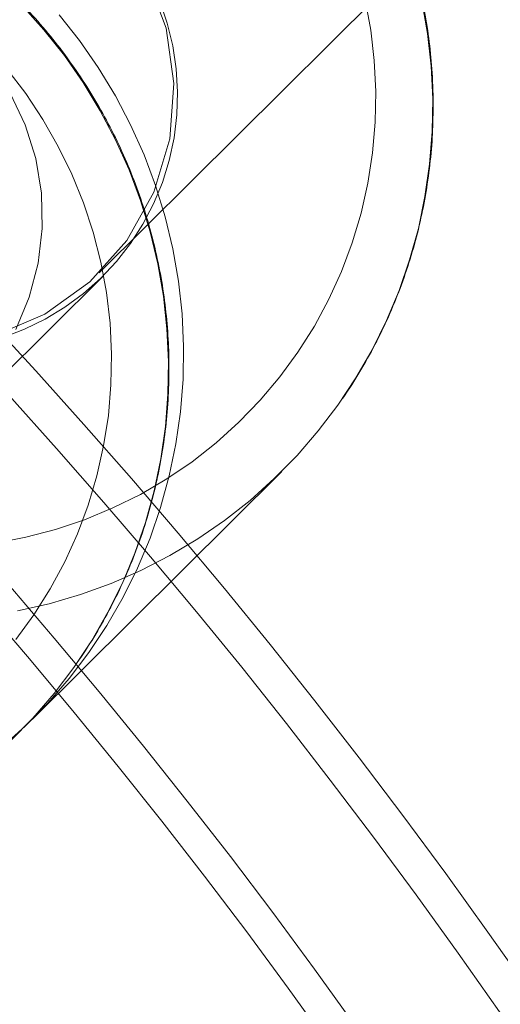
# Model space of a CAD drawing. Units: millimetres. Extents: x 178.7 to 235.4, y 119.9 to 176.5.
# Drawn here: x 207.7 to 207.8, y 148.8 to 148.9 of the extents above; entities that cross this region are included whole.
import ezdxf

# ---------------------------------------------------------------- set-up
doc = ezdxf.new("R2010")
doc.units = ezdxf.units.MM

msp = doc.modelspace()

# ---------------------------------------------------------------- linework, layer by layer
at = {"color": 7, "linetype": 'Continuous', "lineweight": 15}
for p, q in [((207.73837, 148.87648), (208.32425, 149.4589)), ((207.6982, 148.8355), (207.73889, 148.87595)), ((207.72809, 148.80776), (207.76646, 148.8459))]:
    msp.add_line(p, q, dxfattribs=at)
at = {"color": 7, "linetype": 'Continuous', "lineweight": 15, "flags": 128}
for points in [[(207.68228, 148.87692), (207.68902, 148.8715), (207.69675, 148.86763), (207.7051, 148.86551), (207.71369, 148.86522), (207.72211, 148.86679), (207.72998, 148.87014), (207.73692, 148.87511), (207.74261, 148.88147), (207.74678, 148.88892), (207.74924, 148.89712), (207.74987, 148.90568), (207.74865, 148.9142), (207.74563, 148.92228)], [(207.7793, 148.91859), (207.78017, 148.91391), (207.78072, 148.90919), (207.78095, 148.90444)], [(207.71403, 148.91804), (207.71763, 148.91489), (207.72101, 148.91151), (207.72415, 148.90792), (207.72705, 148.90412), (207.72969, 148.90014), (207.73206, 148.89599), (207.73414, 148.8917), (207.73593, 148.88728), (207.73742, 148.88275), (207.73861, 148.87814), (207.73948, 148.87346), (207.74003, 148.86874), (207.74026, 148.86399)], [(207.74026, 148.86399), (207.74003, 148.86874), (207.73948, 148.87346), (207.73861, 148.87814), (207.73742, 148.88275), (207.73593, 148.88728), (207.73414, 148.8917), (207.73206, 148.89599), (207.72969, 148.90014), (207.72705, 148.90412), (207.72415, 148.90792), (207.72101, 148.91151), (207.71763, 148.91489), (207.71403, 148.91804)], [(207.74903, 148.86285), (207.74879, 148.86789), (207.74824, 148.87291), (207.74738, 148.87788), (207.7462, 148.8828), (207.74473, 148.88763), (207.74295, 148.89237), (207.74087, 148.89699), (207.73852, 148.90148), (207.73589, 148.90581), (207.73299, 148.90997), (207.72984, 148.91395), (207.72645, 148.91772)], [(207.74767, 148.91835), (207.74882, 148.91496), (207.74967, 148.91148), (207.7502, 148.90795), (207.75041, 148.90439)], [(207.78972, 148.9033), (207.78948, 148.90834), (207.78893, 148.91336), (207.78807, 148.91833)], [(207.73217, 148.91626), (207.73532, 148.91229), (207.73821, 148.90812), (207.74084, 148.90379), (207.7432, 148.8993), (207.74527, 148.89468), (207.74705, 148.88995), (207.74853, 148.88511), (207.7497, 148.88019), (207.75057, 148.87522), (207.75112, 148.8702), (207.75136, 148.86517)], [(207.78095, 148.90444), (207.78086, 148.8997), (207.78046, 148.89497), (207.77973, 148.89029), (207.77869, 148.88568), (207.77734, 148.88114), (207.77568, 148.87672), (207.77373, 148.87242), (207.77149, 148.86826), (207.76897, 148.86427), (207.76619, 148.86047), (207.76315, 148.85686), (207.75988, 148.85347), (207.75638, 148.85031), (207.75267, 148.8474), (207.74877, 148.84475), (207.7447, 148.84237), (207.74047, 148.84027), (207.7361, 148.83846), (207.73162, 148.83696), (207.72705, 148.83576), (207.72239, 148.83487)], [(207.75041, 148.90439), (207.75031, 148.90083), (207.74988, 148.89729), (207.74914, 148.89382), (207.74809, 148.89042), (207.74674, 148.88714), (207.7451, 148.884), (207.74318, 148.88102), (207.74101, 148.87823), (207.73858, 148.87565), (207.73593, 148.8733), (207.73308, 148.8712), (207.73005, 148.86937), (207.72686, 148.86781), (207.72354, 148.86655)], [(207.72463, 148.9042), (207.72695, 148.89928), (207.72857, 148.8941), (207.72945, 148.88875), (207.72958, 148.88334), (207.72896, 148.87797), (207.72759, 148.87276), (207.72551, 148.86779)], [(207.72576, 148.8244), (207.73066, 148.82551), (207.73548, 148.82693), (207.74019, 148.82864), (207.74478, 148.83065), (207.74924, 148.83294), (207.75354, 148.83552), (207.75766, 148.83836), (207.76159, 148.84145), (207.76532, 148.84479), (207.76883, 148.84836), (207.7721, 148.85214), (207.77513, 148.85613), (207.7779, 148.8603), (207.78039, 148.86465), (207.78261, 148.86914), (207.78454, 148.87377), (207.78617, 148.87851), (207.78751, 148.88335), (207.78853, 148.88827), (207.78924, 148.89325), (207.78964, 148.89827), (207.78972, 148.9033)], [(207.75136, 148.86517), (207.75127, 148.86013), (207.75088, 148.85511), (207.75017, 148.85013), (207.74914, 148.84521), (207.74781, 148.84037), (207.74618, 148.83563), (207.74425, 148.831), (207.74203, 148.82651), (207.73953, 148.82217), (207.73676, 148.81799), (207.73374, 148.81401), (207.73046, 148.81022), (207.72696, 148.80665), (207.72323, 148.80331)], [(207.74026, 148.86399), (207.74017, 148.85925), (207.73977, 148.85453), (207.73904, 148.84984), (207.738, 148.84523), (207.73665, 148.8407), (207.73499, 148.83627), (207.73304, 148.83197), (207.7308, 148.82782), (207.72828, 148.82383), (207.7255, 148.82002)], [(207.7255, 148.82002), (207.72828, 148.82383), (207.7308, 148.82782), (207.73304, 148.83197), (207.73499, 148.83627), (207.73665, 148.8407), (207.738, 148.84523), (207.73904, 148.84984), (207.73977, 148.85453), (207.74017, 148.85925), (207.74026, 148.86399)], [(207.72463, 148.80434), (207.72814, 148.80791), (207.73141, 148.8117), (207.73444, 148.81568), (207.73721, 148.81986), (207.7397, 148.8242), (207.74192, 148.82869), (207.74385, 148.83332), (207.74549, 148.83806), (207.74682, 148.8429), (207.74784, 148.84782), (207.74855, 148.8528), (207.74895, 148.85782), (207.74903, 148.86285)]]:
    msp.add_lwpolyline(points, dxfattribs=at)
at = {"color": 7, "linetype": 'Continuous', "lineweight": 15}
for radius in [0.925, 0.91939, 0.9, 0.9, 0.895, 0.895, 0.75, 0.75, 0.75, 0.75, 0.74, 0.74]:
    msp.add_circle((207.04388, 148.23946), radius, dxfattribs=at)
for points, knots in [([(207.78979, 148.90344), (207.78976, 148.90433), (207.7897, 148.90682), (207.78937, 148.91089), (207.78872, 148.91563), (207.78778, 148.92033), (207.78656, 148.92496), (207.78508, 148.92952), (207.78332, 148.93399), (207.78131, 148.93834), (207.77904, 148.94258), (207.77652, 148.94667), (207.77377, 148.95061), (207.77078, 148.95438), (207.76759, 148.95797), (207.76418, 148.96137), (207.76058, 148.96456), (207.75681, 148.96753), (207.75286, 148.97027), (207.74876, 148.97278), (207.74452, 148.97504), (207.74016, 148.97705), (207.73569, 148.97879), (207.73112, 148.98027), (207.72648, 148.98147), (207.72178, 148.9824), (207.71704, 148.98304), (207.71227, 148.9834), (207.70749, 148.98348), (207.70272, 148.98328), (207.69797, 148.98278), (207.69326, 148.98201), (207.68861, 148.98096), (207.68404, 148.97964), (207.67956, 148.97804), (207.67518, 148.97618), (207.67092, 148.97405), (207.66719, 148.97192), (207.66493, 148.97043), (207.66399, 148.96981)], [0, 0, 0, 0, 0.015479, 0.043034, 0.070594, 0.098158, 0.125724, 0.153294, 0.180868, 0.208444, 0.236023, 0.263604, 0.291188, 0.318773, 0.346359, 0.373947, 0.401535, 0.429123, 0.456711, 0.484298, 0.511884, 0.539468, 0.567051, 0.594631, 0.622209, 0.649784, 0.677356, 0.704925, 0.73249, 0.760052, 0.78761, 0.815165, 0.842715, 0.870262, 0.897806, 0.925347, 0.952884, 0.980419, 1, 1, 1, 1]), ([(207.7491, 148.86299), (207.74908, 148.86389), (207.74901, 148.86637), (207.74868, 148.87044), (207.74803, 148.87518), (207.74709, 148.87988), (207.74588, 148.88451), (207.74439, 148.88907), (207.74263, 148.89354), (207.74062, 148.8979), (207.73835, 148.90213), (207.73583, 148.90622), (207.73308, 148.91016), (207.7301, 148.91393), (207.7269, 148.91752), (207.72349, 148.92092), (207.7199, 148.92411), (207.71612, 148.92708), (207.71217, 148.92983), (207.70807, 148.93233), (207.70383, 148.93459), (207.69947, 148.9366), (207.695, 148.93834), (207.69043, 148.93982), (207.68579, 148.94102), (207.68109, 148.94195), (207.67635, 148.94259), (207.67158, 148.94295), (207.6668, 148.94303), (207.66203, 148.94283), (207.65728, 148.94234), (207.65257, 148.94156), (207.64792, 148.94051), (207.64335, 148.93919), (207.63887, 148.93759), (207.63449, 148.93573), (207.63023, 148.93361), (207.6265, 148.93147), (207.62424, 148.92998), (207.6233, 148.92936)], [0, 0, 0, 0, 0.015479, 0.043034, 0.070594, 0.098158, 0.125724, 0.153294, 0.180868, 0.208444, 0.236023, 0.263604, 0.291188, 0.318773, 0.346359, 0.373947, 0.401535, 0.429123, 0.456711, 0.484298, 0.511884, 0.539468, 0.567051, 0.594631, 0.622209, 0.649784, 0.677356, 0.704925, 0.73249, 0.760052, 0.78761, 0.815165, 0.842715, 0.870262, 0.897806, 0.925347, 0.952884, 0.980419, 1, 1, 1, 1]), ([(207.52882, 148.91828), (207.52777, 148.91878), (207.52463, 148.92031), (207.51977, 148.92234), (207.51426, 148.9242), (207.50928, 148.92546), (207.5045, 148.92627), (207.49975, 148.92665), (207.49497, 148.92659), (207.49015, 148.92606), (207.48533, 148.925), (207.48057, 148.9234), (207.47597, 148.92125), (207.47148, 148.91848), (207.46725, 148.91509), (207.46342, 148.91113), (207.4602, 148.90684), (207.45758, 148.90232), (207.45556, 148.89765), (207.45412, 148.89291), (207.45321, 148.88819), (207.45279, 148.88352), (207.45281, 148.87893), (207.45324, 148.87441), (207.45403, 148.86989), (207.45522, 148.86525), (207.45687, 148.86026), (207.45918, 148.85462), (207.46219, 148.84843), (207.4658, 148.84192), (207.46986, 148.83527), (207.47428, 148.82856), (207.47912, 148.82168), (207.48419, 148.8148), (207.48953, 148.80786), (207.49513, 148.80085), (207.50099, 148.79376), (207.50709, 148.78659), (207.51342, 148.77937), (207.51995, 148.7721), (207.52667, 148.76481), (207.53354, 148.75752), (207.54055, 148.75027), (207.54767, 148.74307), (207.55486, 148.73596), (207.56211, 148.72895), (207.56938, 148.72209), (207.57665, 148.71539), (207.58388, 148.70889), (207.59107, 148.7026), (207.59818, 148.69654), (207.60519, 148.69074), (207.6121, 148.68521), (207.61888, 148.67998), (207.62555, 148.67504), (207.63211, 148.6704), (207.63861, 148.66606), (207.64512, 148.66201), (207.6518, 148.65822), (207.65839, 148.65493), (207.66455, 148.65236), (207.67004, 148.65053), (207.675, 148.6493), (207.67978, 148.64851), (207.68453, 148.64815), (207.68931, 148.64823), (207.69414, 148.64879), (207.69896, 148.64987), (207.70371, 148.65149), (207.70847, 148.65375), (207.71309, 148.65669), (207.7174, 148.66027), (207.72114, 148.66429), (207.72428, 148.66862), (207.7268, 148.67317), (207.72874, 148.67786), (207.7301, 148.68259), (207.73093, 148.68731), (207.73128, 148.69197), (207.7312, 148.69654), (207.73072, 148.70106), (207.72987, 148.70558), (207.72862, 148.71027), (207.72688, 148.71533), (207.72495, 148.71996), (207.7235, 148.72296), (207.72294, 148.72411)], [0, 0, 0, 0, 0.008228, 0.024758, 0.037722, 0.04891, 0.05897, 0.068316, 0.077226, 0.085882, 0.094389, 0.102806, 0.111169, 0.119496, 0.128552, 0.137401, 0.146059, 0.154565, 0.162967, 0.171316, 0.179671, 0.18811, 0.196742, 0.205727, 0.215301, 0.225811, 0.237771, 0.251954, 0.269285, 0.286781, 0.30305, 0.320136, 0.336385, 0.352101, 0.367468, 0.382595, 0.397551, 0.412381, 0.427119, 0.441787, 0.456404, 0.470985, 0.485541, 0.500083, 0.514621, 0.529162, 0.543715, 0.558288, 0.572892, 0.587542, 0.602251, 0.617039, 0.631933, 0.646965, 0.662185, 0.677663, 0.693508, 0.709895, 0.727125, 0.745723, 0.762073, 0.774927, 0.786049, 0.796067, 0.805387, 0.814281, 0.822928, 0.831429, 0.839844, 0.848204, 0.857466, 0.86651, 0.875329, 0.883961, 0.892449, 0.90084, 0.909185, 0.917548, 0.926007, 0.934679, 0.943734, 0.953423, 0.964109, 0.976342, 0.990937, 1, 1, 1, 1]), ([(207.77583, 148.85713), (207.77609, 148.85751), (207.77724, 148.8592), (207.77915, 148.86229), (207.78141, 148.86647), (207.78341, 148.87078), (207.78515, 148.87521), (207.78662, 148.87973), (207.78783, 148.88434), (207.78875, 148.88902), (207.78939, 148.89374), (207.78978, 148.89856), (207.78978, 148.90179), (207.78979, 148.90344)], [0, 0, 0, 0, 0.02808, 0.124909, 0.221741, 0.318579, 0.415423, 0.512276, 0.609138, 0.706011, 0.802895, 0.899791, 1, 1, 1, 1]), ([(207.73514, 148.81669), (207.7354, 148.81707), (207.73655, 148.81875), (207.73846, 148.82184), (207.74072, 148.82602), (207.74272, 148.83033), (207.74446, 148.83476), (207.74594, 148.83929), (207.74714, 148.84389), (207.74806, 148.84857), (207.7487, 148.85329), (207.74909, 148.85811), (207.74909, 148.86135), (207.7491, 148.86299)], [0, 0, 0, 0, 0.02808, 0.124909, 0.221741, 0.318579, 0.415423, 0.512276, 0.609138, 0.706011, 0.802895, 0.899791, 1, 1, 1, 1])]:
    msp.add_open_spline(points, degree=3, knots=knots, dxfattribs=at)

doc.saveas('drawing.dxf')
